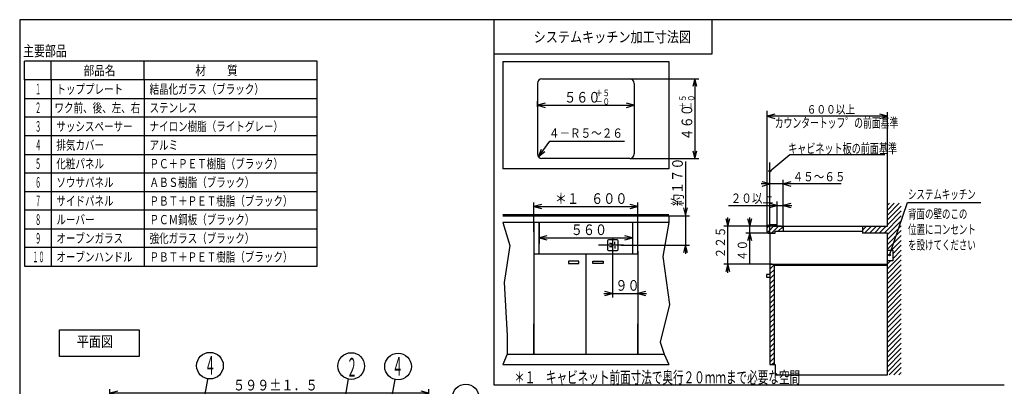
# Model space of a CAD drawing. Extents: x 6 to 566, y 19 to 408.
# Drawn here: x 6 to 376, y 270 to 408 of the extents above; entities that cross this region are included whole.
import ezdxf

# ---------------------------------------------------------------- set-up
doc = ezdxf.new("R2010")
doc.units = 0
doc.layers.add('DD0', color=7, linetype='CONTINUOUS')
doc.layers.add('M0', color=3, linetype='CONTINUOUS')
doc.styles.get("Standard").update_dxf_attribs({"font": 'txt', "bigfont": 'BIGFONT'})

# ---------------------------------------------------------------- blocks, each defined once
blk = doc.blocks.new('DIMS0')
at = {"layer": 'DD0'}
for p, q in [((229.070908, 320.067719), (229.070908, 303.676605)), ((238.522202, 321.020233), (238.522202, 303.676605)), ((225.770908, 305.176605), (241.822201, 305.176605)), ((229.070908, 305.176605), (226.17313, 305.953062)), ((226.17313, 304.400148), (229.070908, 305.176605)), ((241.419979, 305.953062), (238.522202, 305.176605)), ((238.522202, 305.176605), (241.419979, 304.400148))]:
    blk.add_line(p, q, dxfattribs=at)
at = {"layer": 'DD0', "width": 0.833333}
blk.add_text('９０', height=4, dxfattribs=at).set_placement((230.134881, 306.176605))
blk = doc.blocks.new('DIMS1')
at = {"layer": 'DD0'}
for p, q in [((201.522202, 328.388123), (201.522202, 324.583588)), ((204.419979, 326.860045), (201.522202, 326.083588)), ((201.522202, 326.083588), (204.419979, 325.30713)), ((201.522202, 326.083588), (236.522186, 326.083588)), ((236.522186, 326.083588), (233.624409, 326.860045)), ((233.624409, 325.30713), (236.522186, 326.083588)), ((236.522186, 328.274445), (236.522186, 324.583588))]:
    blk.add_line(p, q, dxfattribs=at)
at = {"layer": 'DD0', "width": 0.833333}
blk.add_text('５６０', height=4, dxfattribs=at).set_placement((213.360513, 327.083588))
blk = doc.blocks.new('DIMS2')
at = {"layer": 'DD0'}
for p, q in [((199.522202, 328.292114), (199.522202, 339.298279)), ((202.419979, 338.574736), (199.522202, 337.798279)), ((199.522202, 337.798279), (202.419979, 337.021822)), ((199.522202, 337.798279), (238.522202, 337.798279)), ((238.522202, 337.798279), (235.624424, 338.574736)), ((235.624424, 337.021822), (238.522202, 337.798279)), ((238.522202, 327.619934), (238.522202, 339.298279))]:
    blk.add_line(p, q, dxfattribs=at)
at = {"layer": 'DD0', "width": 0.833333}
blk.add_text('＊１\u3000６００', height=4, dxfattribs=at).set_placement((207.360528, 338.798279))
blk = doc.blocks.new('DIMS3')
at = {"layer": 'DD0'}
for p, q in [((256.463989, 354.667706), (256.463989, 320.017719)), ((255.687532, 337.265484), (256.463989, 334.367706)), ((256.463989, 334.367706), (257.240446, 337.265484)), ((246.669754, 334.367706), (257.963989, 334.367706)), ((232.266464, 323.317719), (257.963989, 323.317719)), ((256.463989, 323.317719), (255.687532, 320.419941)), ((257.240446, 320.419941), (256.463989, 323.317719))]:
    blk.add_line(p, q, dxfattribs=at)
at = {"layer": 'DD0', "width": 0.833333}
blk.add_text('約１７０', height=4, rotation=90.000003, dxfattribs=at).set_placement((255.463989, 338.006036))
blk = doc.blocks.new('DIMS4')
at = {"layer": 'DD0'}
for p, q in [((235.532211, 385.751984), (261.500916, 385.751984)), ((260.000916, 385.751984), (259.224458, 382.854206)), ((260.777373, 382.854206), (260.000916, 385.751984)), ((260.000916, 385.751984), (260.000916, 355.85199)), ((235.532211, 355.85199), (261.500916, 355.85199)), ((259.224458, 358.749767), (260.000916, 355.85199)), ((260.000916, 355.85199), (260.777373, 358.749767))]:
    blk.add_line(p, q, dxfattribs=at)
at = {"layer": 'DD0', "width": 0.833333}
for s, height, p in [('＋５', 2.4, (256.600922, 374.379006)), ('－０', 2.4, (259.800903, 374.379006)), ('４６０', 4, (259.000916, 362.626336))]:
    blk.add_text(s, height=height, rotation=90.000003, dxfattribs=at).set_placement(p)
blk = doc.blocks.new('DIMS5')
at = {"layer": 'DD0'}
for p, q in [((237.222198, 378.417633), (237.222198, 374.336517)), ((200.822205, 375.248901), (200.822205, 377.336517)), ((203.719982, 376.612974), (200.822205, 375.836517)), ((200.822205, 375.836517), (203.719982, 375.06006)), ((200.822205, 375.836517), (237.222198, 375.836517)), ((237.222198, 375.836517), (234.324421, 376.612974)), ((234.324421, 375.06006), (237.222198, 375.836517))]:
    blk.add_line(p, q, dxfattribs=at)
at = {"layer": 'DD0', "width": 0.833333}
for s, height, p in [('＋５', 2.4, (222.59919, 379.236511)), ('５６０', 4, (210.846521, 376.836517)), ('－０', 2.4, (222.59919, 376.03653))]:
    blk.add_text(s, height=height, dxfattribs=at).set_placement(p)
blk = doc.blocks.new('DIMS6')
at = {"layer": 'DD0'}
for p, q in [((271.584596, 333.344158), (272.361053, 330.446381)), ((272.361053, 312.846393), (272.361053, 333.746381)), ((272.361053, 330.446381), (273.137511, 333.344158)), ((291.42749, 330.446381), (270.861053, 330.446381)), ((288.978607, 316.146393), (270.861053, 316.146393)), ((272.361053, 316.146393), (271.584596, 313.248615)), ((273.137511, 313.248615), (272.361053, 316.146393))]:
    blk.add_line(p, q, dxfattribs=at)
at = {"layer": 'DD0', "width": 0.833333}
blk.add_text('２２５', height=3.5, rotation=90.000003, dxfattribs=at).set_placement((271.361053, 318.338053))
blk = doc.blocks.new('DIMS7')
at = {"layer": 'DD0'}
for p, q in [((279.822359, 333.344158), (280.598816, 330.446381)), ((280.598816, 316.546405), (280.598816, 333.746381)), ((280.598816, 330.446381), (281.375273, 333.344158)), ((292.387329, 330.446381), (279.098816, 330.446381)), ((289.475708, 327.846405), (279.098816, 327.846405)), ((280.598816, 327.846405), (279.822359, 324.948628)), ((281.375273, 324.948628), (280.598816, 327.846405))]:
    blk.add_line(p, q, dxfattribs=at)
at = {"layer": 'DD0', "width": 0.833333}
blk.add_text('４０', height=3.5, rotation=90.000003, dxfattribs=at).set_placement((279.598816, 317.338084))
blk = doc.blocks.new('DIMS8')
at = {"layer": 'DD0'}
for p, q in [((272.658344, 338.18161), (296.412915, 338.18161)), ((290.958344, 338.18161), (288.060566, 338.958067)), ((288.060566, 337.405153), (290.958344, 338.18161)), ((290.958344, 330.446381), (290.958344, 339.68161)), ((293.112915, 330.446381), (293.112915, 339.68161)), ((296.010693, 338.958067), (293.112915, 338.18161)), ((293.112915, 338.18161), (296.010693, 337.405153))]:
    blk.add_line(p, q, dxfattribs=at)
at = {"layer": 'DD0', "width": 0.833333}
blk.add_text('２０以上', height=3.5, dxfattribs=at).set_placement((273.450022, 339.18161))
blk = doc.blocks.new('DIMS9')
at = {"layer": 'DD0'}
for p, q in [((314.912914, 346.270691), (284.858356, 346.270691)), ((288.158356, 346.270691), (285.260578, 347.047148)), ((285.260578, 345.494234), (288.158356, 346.270691)), ((288.158356, 329.946381), (288.158356, 347.770691)), ((293.112915, 329.593231), (293.112915, 347.770691)), ((296.010693, 347.047148), (293.112915, 346.270691)), ((293.112915, 346.270691), (296.010693, 345.494234))]:
    blk.add_line(p, q, dxfattribs=at)
at = {"layer": 'DD0', "width": 0.833333}
blk.add_text('４５～６５', height=3.5, dxfattribs=at).set_placement((296.704569, 347.270691))
blk = doc.blocks.new('DIMS10')
at = {"layer": 'DD0'}
for p, q in [((287.158356, 359.218689), (287.158356, 373.195251)), ((290.056133, 372.471709), (287.158356, 371.695251)), ((287.158356, 371.695251), (290.056133, 370.918794)), ((332.358368, 371.695251), (287.158356, 371.695251)), ((332.358368, 371.695251), (329.46059, 372.471709)), ((329.46059, 370.918794), (332.358368, 371.695251)), ((332.358368, 336.446198), (332.358368, 373.195251))]:
    blk.add_line(p, q, dxfattribs=at)
at = {"layer": 'DD0', "width": 0.833333}
blk.add_text('６００以上', height=3.2, dxfattribs=at).set_placement((302.025039, 372.695251))
blk = doc.blocks.new('DIMS23')
at = {"layer": 'DD0'}
for p, q in [((40.212978, 253.793365), (40.212978, 269.228241)), ((43.110756, 268.504698), (40.212978, 267.728241)), ((40.212978, 267.728241), (43.110756, 266.951784)), ((160.012985, 267.728241), (40.212978, 267.728241)), ((160.012985, 267.728241), (157.115208, 268.504698)), ((157.115208, 266.951784), (160.012985, 267.728241)), ((160.012985, 253.793365), (160.012985, 269.228241))]:
    blk.add_line(p, q, dxfattribs=at)
at = {"layer": 'DD0', "width": 0.833333}
blk.add_text('５９９±１．５', height=4, dxfattribs=at).set_placement((86.451318, 268.728241))

msp = doc.modelspace()

# ---------------------------------------------------------------- linework, layer by layer
at = {"layer": 'M0'}
for p, q in [((6.286986, 407.97175), (6.286986, 18.97175)), ((552.286986, 407.97175), (6.286986, 407.97175)), ((184.422827, 407.97175), (184.422827, 270.827466)), ((266.422827, 407.97175), (266.422827, 394.97175)), ((8.068869, 385.388228), (8.068869, 392.388228)), ((118.068869, 392.388228), (8.068869, 392.388228)), ((18.068869, 385.388228), (18.068869, 392.388228)), ((53.068869, 385.388228), (53.068869, 392.388228)), ((118.068869, 385.388228), (118.068869, 392.388228)), ((266.422827, 394.97175), (184.422827, 394.97175)), ((187.822206, 392.251992), (250.222206, 392.251992)), ((187.822206, 392.251992), (187.822206, 351.951992)), ((250.222206, 392.251992), (250.222206, 351.951992)), ((118.068869, 385.388228), (8.068869, 385.388228)), ((8.068869, 385.388228), (8.068869, 315.388228)), ((18.068869, 385.388228), (18.068869, 315.388228)), ((53.068869, 385.388228), (53.068869, 315.388228)), ((118.068869, 315.388228), (118.068869, 385.388228)), ((202.512206, 385.751992), (235.532206, 385.751992)), ((200.822206, 384.061992), (200.822206, 357.541992)), ((237.222206, 384.061992), (237.222206, 357.541992)), ((8.068869, 378.388228), (118.068869, 378.388228)), ((287.158354, 329.854214), (287.158354, 373.695245)), ((118.068869, 371.388228), (8.068869, 371.388228)), ((118.068869, 364.388228), (8.068869, 364.388228)), ((287.158354, 329.854214), (287.158354, 363.359561)), ((201.256786, 356.410612), (205.531465, 362.394097)), ((201.256786, 356.410612), (202.346628, 359.318948)), ((205.531465, 362.394097), (233.531465, 362.394097)), ((8.068869, 357.388228), (118.068869, 357.388228)), ((201.256786, 356.410612), (203.000706, 358.851666)), ((203.654784, 358.384384), (201.256786, 356.410612)), ((235.532206, 355.851992), (202.512206, 355.851992)), ((288.158354, 351.127851), (295.625362, 357.388429)), ((295.625362, 357.388429), (331.423781, 357.388429)), ((250.222206, 351.951992), (187.822206, 351.951992)), ((288.158354, 346.27069), (288.158354, 354.346263)), ((118.068869, 350.388228), (8.068869, 350.388228)), ((288.158354, 327.846393), (288.158354, 348.27069)), ((8.068869, 343.388228), (118.068869, 343.388228)), ((332.358354, 330.446393), (332.358354, 339.009249)), ((334.921418, 339.009249), (332.358354, 336.446184)), ((336.759896, 339.009249), (332.358354, 334.607706)), ((333.082941, 339.009249), (332.358354, 338.284662)), ((337.558354, 337.969229), (332.358354, 332.769229)), ((333.10167, 319.599226), (339.911421, 339.369471)), ((339.911421, 339.369471), (367.411421, 339.369471)), ((118.068869, 336.388228), (8.068869, 336.388228)), ((187.822206, 334.867712), (250.222206, 334.867712)), ((187.822206, 334.367712), (250.222206, 334.367712)), ((250.222206, 334.367712), (250.222206, 331.767712)), ((337.558354, 334.292273), (331.112474, 327.846393)), ((337.558354, 336.130751), (332.358354, 330.930751)), ((8.068869, 329.388228), (118.068869, 329.388228)), ((187.822206, 331.767712), (190.416431, 323.213799)), ((250.222206, 331.767712), (187.822206, 331.767712)), ((199.522206, 331.767712), (199.522206, 320.067712)), ((201.522206, 331.767712), (201.522206, 323.862128)), ((201.522206, 320.067712), (201.522206, 331.767712)), ((236.522206, 331.767712), (236.522206, 323.862128)), ((236.522206, 331.767712), (236.522206, 320.067712)), ((238.522206, 320.067712), (238.522206, 331.767712)), ((250.222206, 331.767712), (247.988552, 319.071919)), ((288.250533, 330.946393), (287.158354, 329.854214)), ((287.158354, 328.346393), (287.158354, 329.946393)), ((290.08901, 330.946393), (287.230417, 328.0878)), ((290.558354, 330.946393), (288.158354, 330.946393)), ((291.427488, 330.446393), (288.827488, 327.846393)), ((289.58901, 330.446393), (290.958354, 330.446393)), ((290.758354, 330.646393), (290.758354, 330.746393)), ((290.958354, 330.446393), (332.358354, 330.446393)), ((293.112924, 330.293351), (291.315966, 328.496393)), ((293.112924, 330.446393), (293.112924, 328.496393)), ((324.520085, 330.446393), (323.012924, 328.939231)), ((323.012924, 330.446393), (323.012924, 327.846393)), ((326.358563, 330.446393), (323.758563, 327.846393)), ((328.197041, 330.446393), (325.597041, 327.846393)), ((330.035518, 330.446393), (327.435518, 327.846393)), ((331.873996, 330.446393), (329.273996, 327.846393)), ((337.558354, 332.453796), (332.358354, 327.253796)), ((337.558354, 330.615318), (332.358354, 325.415318)), ((229.070907, 326.173387), (229.070907, 319.068715)), ((287.658354, 327.846393), (290.108354, 327.846393)), ((288.158354, 327.846393), (288.158354, 278.446393)), ((290.108354, 327.846393), (290.108354, 328.496393)), ((290.108354, 328.496393), (292.058354, 328.496393)), ((292.058354, 328.496393), (323.012924, 328.496393)), ((332.358354, 327.846393), (323.012924, 327.846393)), ((337.558354, 328.776841), (332.358354, 323.576841)), ((332.358354, 274.546393), (332.358354, 327.846393)), ((337.558354, 326.938363), (332.358354, 321.738363)), ((118.068869, 322.388228), (8.068869, 322.388228)), ((190.416431, 323.213799), (188.345491, 309.269472)), ((233.216897, 323.317712), (223.792257, 323.317712)), ((227.193164, 324.917712), (227.193164, 321.717712)), ((230.793164, 325.317712), (227.593164, 325.317712)), ((228.570907, 323.917712), (227.898868, 323.917712)), ((228.570907, 322.717712), (227.898868, 322.717712)), ((229.070907, 323.417712), (229.070907, 323.317712)), ((229.070907, 323.217712), (229.070907, 323.317712)), ((229.902098, 323.667014), (229.902098, 324.569962)), ((229.902098, 322.968411), (229.902098, 322.065462)), ((231.193164, 321.717712), (231.193164, 324.917712)), ((337.558354, 325.099885), (333.650199, 321.191731)), ((337.558354, 323.261408), (334.358354, 320.061408)), ((199.522206, 320.067712), (238.522206, 320.067712)), ((199.522206, 320.067712), (199.522206, 282.367712)), ((219.022206, 320.067712), (219.022206, 306.136532)), ((227.593164, 321.317712), (230.793164, 321.317712)), ((238.522206, 320.067712), (238.522206, 306.751744)), ((238.522206, 320.067712), (238.522206, 282.367712)), ((247.988552, 319.071919), (250.404648, 301.054745)), ((332.358354, 321.396393), (334.358354, 321.396393)), ((337.558354, 319.584452), (332.358354, 314.384452)), ((337.558354, 321.42293), (334.358354, 318.22293)), ((334.358354, 321.396393), (334.358354, 317.396393)), ((8.068869, 315.388228), (118.068869, 315.388228)), ((216.422206, 317.338505), (212.522206, 317.338505)), ((212.522206, 317.338505), (212.522206, 316.428505)), ((212.522206, 316.428505), (216.422206, 316.428505)), ((216.422206, 316.428505), (216.422206, 317.338505)), ((221.622206, 317.338505), (225.522206, 317.338505)), ((221.622206, 316.428505), (221.622206, 317.338505)), ((225.522206, 316.428505), (221.622206, 316.428505)), ((225.522206, 317.338505), (225.522206, 316.428505)), ((288.158354, 316.146393), (332.358354, 316.146393)), ((289.758354, 315.907916), (288.158354, 314.307916)), ((289.758354, 316.146393), (289.758354, 278.446393)), ((332.358354, 315.646393), (289.758354, 315.646393)), ((337.558354, 317.745975), (332.358354, 312.545975)), ((333.531817, 317.396393), (332.358354, 316.22293)), ((334.358354, 317.396393), (332.358354, 317.396393)), ((337.558354, 315.907497), (332.358354, 310.707497)), ((288.158354, 312.246393), (286.858354, 312.246393)), ((286.858354, 312.246393), (286.858354, 311.336393)), ((286.858354, 311.336393), (288.158354, 311.336393)), ((289.758354, 314.069438), (288.158354, 312.469438)), ((289.758354, 314.069438), (288.158354, 312.469438)), ((289.758354, 312.23096), (288.158354, 310.63096)), ((337.558354, 314.069019), (332.358354, 308.869019)), ((337.558354, 312.230542), (332.358354, 307.030542)), ((188.345491, 309.269472), (189.519024, 289.319421)), ((289.758354, 310.392483), (288.158354, 308.792483)), ((289.758354, 308.554005), (288.158354, 306.954005)), ((337.558354, 308.553587), (332.332326, 303.327559)), ((337.558354, 310.392064), (332.461721, 305.295432)), ((219.022206, 306.136532), (219.022206, 282.367712)), ((289.758354, 306.715527), (288.158354, 305.115527)), ((289.758354, 304.87705), (288.158354, 303.27705)), ((337.558354, 304.876631), (332.358354, 299.676631)), ((337.558354, 306.715109), (333.058458, 302.215213)), ((250.404648, 301.054745), (246.953082, 286.903324)), ((289.758354, 303.038572), (288.158354, 301.438572)), ((289.758354, 301.200094), (288.158354, 299.600094)), ((337.558354, 303.038154), (332.358354, 297.838154)), ((333.058458, 302.215213), (332.358354, 301.515109)), ((337.558354, 301.199676), (332.358354, 295.999676)), ((289.758354, 299.361617), (288.158354, 297.761617)), ((289.758354, 297.523139), (288.158354, 295.923139)), ((337.558354, 299.361198), (332.358354, 294.161198)), ((337.558354, 297.522721), (332.358354, 292.322721)), ((199.522206, 282.367712), (199.522206, 293.779556)), ((238.522206, 282.367712), (238.522206, 293.779556)), ((289.758354, 295.684662), (288.158354, 294.084662)), ((289.758354, 293.846184), (288.158354, 292.246184)), ((337.558354, 295.684243), (332.358354, 290.484243)), ((337.558354, 293.845766), (332.358354, 288.645766)), ((21.184699, 281.516319), (21.184699, 291.516319)), ((21.184699, 291.516319), (51.184699, 291.516319)), ((51.184699, 291.516319), (51.184699, 281.516319)), ((189.519024, 289.319421), (189.498345, 282.367712)), ((289.758354, 292.007706), (288.158354, 290.407706)), ((289.758354, 290.169229), (288.158354, 288.569229)), ((337.558354, 292.007288), (332.358354, 286.807288)), ((337.558354, 290.16881), (332.358354, 284.96881)), ((246.953082, 286.903324), (248.394753, 282.367712)), ((289.758354, 288.330751), (288.158354, 286.730751)), ((289.758354, 288.330751), (288.158354, 286.730751)), ((289.758354, 286.492273), (288.158354, 284.892273)), ((337.558354, 288.330333), (332.358354, 283.130333)), ((337.558354, 286.491855), (332.358354, 281.291855)), ((51.184699, 281.516319), (21.184699, 281.516319)), ((189.498345, 282.367712), (187.822206, 278.467712)), ((189.498345, 282.367712), (248.394753, 282.367712)), ((248.394753, 282.367712), (250.222206, 278.467712)), ((289.758354, 284.653796), (288.158354, 283.053796)), ((289.758354, 282.815318), (288.158354, 281.215318)), ((337.558354, 284.653377), (332.358354, 279.453377)), ((337.558354, 282.8149), (332.358354, 277.6149)), ((187.822206, 278.467712), (250.222206, 278.467712)), ((289.758354, 280.976841), (288.158354, 279.376841)), ((288.158354, 278.446393), (290.108354, 278.446393)), ((289.758354, 279.138363), (289.066384, 278.446393)), ((290.108354, 278.446393), (290.108354, 274.546393)), ((337.558354, 280.976422), (332.358354, 275.776422)), ((337.558354, 279.137944), (332.966802, 274.546393)), ((290.108354, 274.546393), (332.358354, 274.546393)), ((337.558354, 277.299467), (334.80528, 274.546393)), ((337.558354, 275.460989), (336.643758, 274.546393)), ((72.685642, 249.904376), (76.972155, 272.895674)), ((126.790882, 254.724272), (129.869526, 273.196137)), ((143.086908, 249.90725), (147.372885, 272.895674)), ((184.422827, 270.827466), (376.231809, 270.827466))]:
    msp.add_line(p, q, dxfattribs=at)
for centre, radius in [((288.158354, 351.127851), 0.333333), ((333.10167, 319.599226), 0.333333), ((77.782168, 278.034636), 5), ((130.86693, 277.905142), 5), ((148.450887, 277.728711), 5), ((173.87015, 266.048639), 5)]:
    msp.add_circle(centre, radius, dxfattribs=at)
for centre, radius, start, end in [((202.512206, 384.061992), 1.69, 90, 180), ((235.532206, 384.061992), 1.69, 0, 90), ((202.512206, 357.541992), 1.69, 180, 270), ((235.532206, 357.541992), 1.69, 270, 360), ((288.158354, 329.946393), 1, 90, 180), ((290.558354, 330.746393), 0.2, 0, 90), ((290.958354, 330.646393), 0.2, 180, 270), ((287.658354, 328.346393), 0.5, 180, 270), ((227.593164, 324.917712), 0.4, 90, 180), ((228.570907, 323.417712), 0.5, 0, 90), ((228.570907, 323.217712), 0.5, 270, 360), ((230.793164, 324.917712), 0.4, 0, 90), ((227.593164, 321.717712), 0.4, 180, 270), ((230.793164, 321.717712), 0.4, 270, 360)]:
    msp.add_arc(centre, radius, start, end, dxfattribs=at)

# ---------------------------------------------------------------- block references
at = {"layer": 'DD0'}
for name in ['DIMS4', 'DIMS5', 'DIMS10', 'DIMS3', 'DIMS9', 'DIMS2', 'DIMS8', 'DIMS6', 'DIMS7', 'DIMS1', 'DIMS0', 'DIMS23']:
    msp.add_blockref(name, (0, 0), dxfattribs=at)

# ---------------------------------------------------------------- texts
at = {"layer": 'M0'}
for s, height, width, p in [('システムキッチン加工寸法図', 4, 0.833333, (199.422852, 399.471802)), ('主要部品', 4, 0.75, (7.578064, 394.250366)), ('部品名', 3.5, 0.833333, (30.318848, 387.138184)), ('材\u3000\u3000質\u3000', 3.5, 0.833333, (72.291565, 387.138184)), ('１', 4, 0.416667, (12.068848, 379.888184)), ('トッププレート', 3.5, 0.75, (20.068848, 380.138184)), ('結晶化ガラス（ブラック）', 3.5, 0.75, (55.068848, 380.138184)), ('２', 4, 0.416667, (12.068848, 372.888184)), ('ワク前、後、左、右', 3.5, 0.75, (19.358398, 373.138184)), ('ステンレス', 3.5, 0.75, (55.068848, 373.138184)), ('ナイロン樹脂（ライトグレー）', 3.5, 0.75, (55.068848, 366.138184)), ('カウンタートッフ゜の前面基準', 3.675, 0.661376, (290.003828, 367.418091)), ('３', 4, 0.416667, (12.068848, 365.888184)), ('サッシスペーサー', 3.5, 0.75, (20.068848, 366.138184)), ('４－Ｒ５～２６', 3.5, 0.833333, (205.111084, 363.63147)), ('４', 4, 0.416667, (12.068848, 358.888184)), ('排気カバー', 3.5, 0.75, (20.068848, 359.138184)), ('アルミ', 3.5, 0.75, (55.068848, 359.138184)), ('キャビネット板の前面基準', 3.675, 0.680272, (295.03418, 357.793579)), ('５', 4, 0.416667, (12.068848, 351.888184)), ('化粧パネル', 3.5, 0.75, (20.068848, 352.138184)), ('ＰＣ＋ＰＥＴ樹脂（ブラック）', 3.5, 0.75, (55.068848, 352.138184)), ('６', 4, 0.416667, (12.068848, 344.888184)), ('ソウサパネル', 3.5, 0.75, (20.068848, 345.138184)), ('ＡＢＳ樹脂（ブラック）', 3.5, 0.75, (55.068848, 345.138184)), ('システムキッチン', 3.5, 0.666667, (340.053314, 340.64624)), ('７', 4, 0.416667, (12.068848, 337.888184)), ('サイドパネル', 3.5, 0.75, (20.068848, 338.138184)), ('ＰＢＴ＋ＰＥＴ樹脂（ブラック）', 3.5, 0.75, (55.068848, 338.138184)), ('背面の壁のこの', 3.5, 0.666667, (340.092957, 333.289795)), ('８', 4, 0.416667, (12.068848, 330.888184)), ('ルーバー', 3.5, 0.75, (20.068848, 331.138184)), ('ＰＣＭ鋼板（ブラック）', 3.5, 0.75, (55.068848, 331.138184)), ('位置にコンセント', 3.5, 0.666667, (340.092957, 327.456543)), ('９', 4, 0.416667, (12.068848, 323.888184)), ('オーブンガラス', 3.5, 0.75, (20.068848, 324.138184)), ('強化ガラス（ブラック）', 3.5, 0.75, (55.068848, 324.138184)), ('を設けてください', 3.5, 0.666667, (340.092957, 321.623169)), ('１０', 4, 0.416667, (11.068848, 316.888184)), ('オーブンハンドル', 3.5, 0.75, (20.068848, 317.138184)), ('ＰＢＴ＋ＰＥＴ樹脂（ブラック）', 3.5, 0.75, (55.068848, 317.138184)), ('平面図', 4, 0.833333, (27.740417, 285.096802)), ('４', 7, 0.416667, (75.8479, 274.688599)), ('４', 7, 0.416667, (146.325439, 274.229736)), ('２', 7, 0.416667, (129.155945, 273.942627)), ('＊１\u3000キャビネット前面寸法で奥行２０ｍｍまで必要な空間', 4.5, 0.648148, (192.088562, 271.399902))]:
    msp.add_text(s, height=height, dxfattribs=dict(at, width=width)).set_placement(p)

doc.saveas('drawing.dxf')
